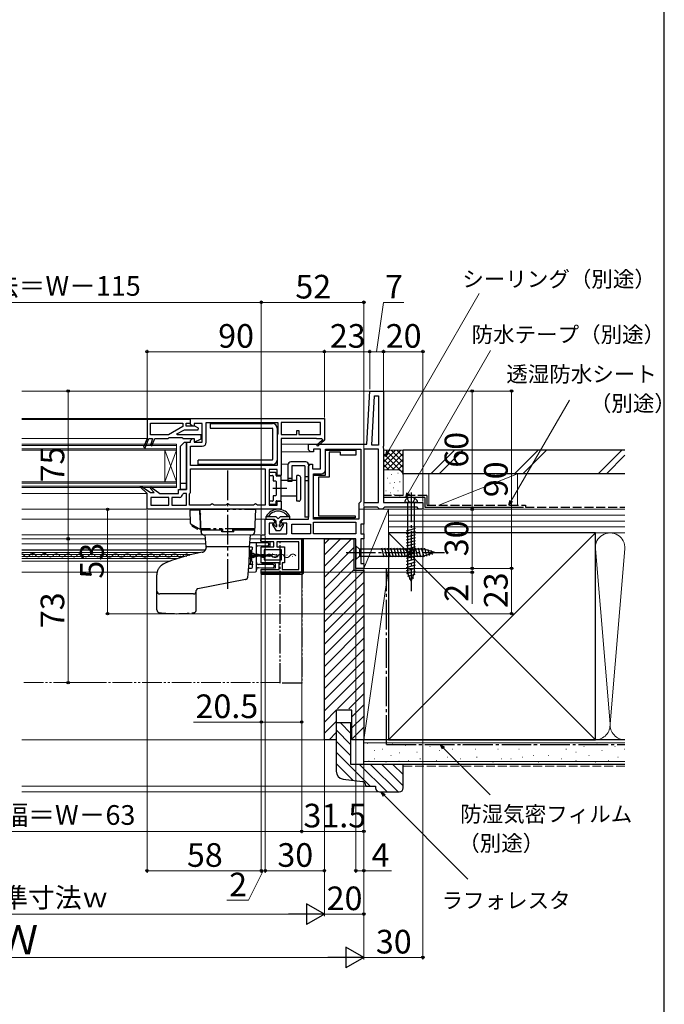
# Model space of a CAD drawing. Extents: x -2 to 1050, y 0 to 1584.
# Drawn here: x 723 to 1050, y 749 to 1249 of the extents above; entities that cross this region are included whole.
import ezdxf

# ---------------------------------------------------------------- set-up
doc = ezdxf.new("R2010")
doc.units = 0
for name, pattern in [('YCENTER_1', [13, 10, -1, 1, -1]), ('YDIVIDE_1', [15, 10, -1, 1, -1, 1, -1]), ('YHIDDEN_1', [4, 3, -1])]:
    doc.linetypes.add(name, pattern=pattern)
for name, color, linetype, lineweight in [('YKK_11', 7, 'CONTINUOUS', 30), ('YKK_12', 2, 'CONTINUOUS', 13), ('YKK_13', 4, 'CONTINUOUS', 30), ('YKK_D', 6, 'CONTINUOUS', 13), ('YSS_K', 3, 'CONTINUOUS', 13), ('YSS_KE', 3, 'CONTINUOUS', 30)]:
    doc.layers.add(name, color=color, linetype=linetype, lineweight=lineweight)
doc.styles.add('text-b', font='txt', dxfattribs={"bigfont": 'extfont2.shx'})

msp = doc.modelspace()

# ---------------------------------------------------------------- linework, layer by layer
at = {"layer": 'YKK_11', "linetype": 'ByBlock', "lineweight": -2, "ltscale": 0.5}
for p, q in [((899.09, 1033.46), (900.5, 1060.46)), ((900.5, 1060.46), (907.5, 1060.46)), ((907.5, 1060.46), (907.5, 1032.59)), ((901.56, 1032.96), (902.87, 1057.96)), ((902.87, 1057.96), (905, 1057.96)), ((905, 1057.96), (905, 1032.96)), ((809.5, 1046.46), (877.5, 1046.46)), ((809.5, 1043.56), (809.5, 1046.46)), ((877.5, 1046.46), (877.5, 1035.6)), ((810.5, 1042.56), (809.5, 1043.56)), ((811.5, 1042.56), (810.5, 1042.56)), ((815.5, 1043.96), (811.5, 1043.96)), ((811.5, 1043.96), (811.5, 1042.56)), ((815.5, 1034.46), (815.5, 1043.96)), ((817.5, 1034.46), (817.5, 1044.46)), ((817.5, 1044.46), (853.9, 1044.46)), ((853.9, 1044.46), (853.9, 1038.76)), ((875.5, 1044.46), (855.5, 1044.46)), ((855.5, 1044.46), (855.5, 1038.46)), ((863.5, 1038.46), (863.5, 1040.46)), ((863.5, 1040.46), (864.5, 1040.46)), ((864.5, 1040.46), (864.5, 1038.46)), ((875.5, 1038.46), (875.5, 1044.46)), ((809.5, 1035.36), (810.5, 1036.36)), ((809.5, 1034.46), (809.5, 1035.36)), ((810.5, 1036.36), (811.5, 1036.36)), ((811.5, 1036.36), (811.5, 1034.46)), ((853.7, 1038.36), (853.5, 1037.96)), ((853.5, 1037.96), (853.5, 1022.66)), ((853.9, 1038.76), (853.7, 1038.36)), ((855.5, 1038.46), (863.5, 1038.46)), ((873.5, 1036.46), (855.5, 1036.46)), ((855.5, 1036.46), (855.5, 1017.56)), ((864.5, 1038.46), (875.5, 1038.46)), ((873.5, 1036.16), (873.5, 1036.46)), ((876.25, 1036.16), (873.5, 1036.16)), ((873.64, 1033.17), (876.36, 1035.48)), ((877.58, 1035.46), (874.16, 1032.56)), ((876.43, 1035.86), (876.25, 1036.16)), ((877.5, 1035.6), (877.58, 1035.46)), ((807.5, 1010.46), (807.5, 1034.46)), ((807.5, 1034.46), (809.5, 1034.46)), ((809.5, 1022.66), (809.5, 1032.46)), ((809.5, 1032.46), (815.5, 1032.46)), ((811.5, 1034.46), (815.5, 1034.46)), ((869.5, 1030.96), (869.5, 1033.46)), ((869.5, 1033.46), (899.09, 1033.46)), ((869.5, 1030.56), (869.5, 1030.96)), ((870.5, 1029.56), (869.5, 1030.56)), ((875.5, 1030.96), (872, 1030.96)), ((872, 1030.96), (872, 1029.56)), ((874.16, 1032.56), (873.64, 1033.17)), ((875.5, 1020.96), (875.5, 1030.96)), ((878, 1020.46), (878, 1030.96)), ((878, 1030.96), (896, 1030.96)), ((878, 1017.76), (878, 1030.46)), ((878, 1030.46), (893.4, 1030.46)), ((893.4, 1030.46), (893.4, 1027.96)), ((896, 1030.96), (896, 1004.46)), ((905, 1030.96), (897.5, 1030.96)), ((897.5, 1030.96), (897.5, 1003.96)), ((905, 1032.96), (901.56, 1032.96)), ((905, 1003.96), (905, 1030.96)), ((907.5, 1032.59), (907.31, 1032.2)), ((907.31, 1032.2), (907.31, 1031.73)), ((907.31, 1031.73), (907.5, 1031.34)), ((907.5, 1031.34), (907.5, 1013.96)), ((872, 1029.56), (870.5, 1029.56)), ((885.7, 1029.46), (880, 1029.46)), ((880, 1029.46), (880, 1016.76)), ((885.7, 1027.96), (885.7, 1029.46)), ((893.4, 1027.96), (885.7, 1027.96)), ((853.5, 1022.66), (809.5, 1022.66)), ((809.5, 1021.06), (847.5, 1021.06)), ((809.5, 1008.96), (809.5, 1021.06)), ((847.5, 1021.06), (847.5, 1002.46)), ((853.5, 1020.66), (849.5, 1020.66)), ((849.5, 1020.66), (849.5, 1002.46)), ((853.5, 1017.56), (853.5, 1020.66)), ((869.5, 1022.36), (870.5, 1023.36)), ((869.5, 995.46), (869.5, 1022.36)), ((870.5, 1023.36), (871.5, 1023.36)), ((871.5, 1023.36), (871.5, 1020.96)), ((871.5, 1020.96), (875.5, 1020.96)), ((855.5, 1017.56), (853.5, 1017.56)), ((872, 995.46), (872, 1018.46)), ((872, 1018.46), (876, 1018.46)), ((872, 996.06), (872, 1017.76)), ((872, 1017.76), (878, 1017.76)), ((880, 1016.76), (874.5, 1016.76)), ((874.5, 1016.76), (874.5, 997.06)), ((784.1, 1011.6), (784.6, 1012.21)), ((787.5, 1008.46), (784.1, 1011.6)), ((784.6, 1012.21), (789.28, 1008.96)), ((789.08, 1011.12), (789.61, 1011.71)), ((791.04, 1008.96), (789.08, 1011.12)), ((789.61, 1011.71), (794, 1008.46)), ((803.5, 1008.46), (803.5, 1010.46)), ((803.5, 1010.46), (807.5, 1010.46)), ((907.5, 1013.96), (907.5, 1003.96)), ((787.5, 1000.46), (787.5, 1008.46)), ((789.28, 1008.96), (791.04, 1008.96)), ((798.5, 1006.46), (789.5, 1006.46)), ((789.5, 1006.46), (789.5, 1002.46)), ((794, 1008.46), (803.5, 1008.46)), ((798.5, 1002.46), (798.5, 1006.46)), ((804, 1006.46), (800.1, 1006.46)), ((800.1, 1006.46), (800.1, 1002.46)), ((806, 1008.46), (805.5, 1007.96)), ((807.5, 1008.46), (806, 1008.46)), ((807.5, 1002.46), (807.5, 1008.46)), ((809.1, 1008.16), (809.3, 1008.56)), ((809.1, 1002.46), (809.1, 1008.16)), ((809.3, 1008.56), (809.5, 1008.96)), ((855.5, 1000.46), (787.5, 1000.46)), ((789.5, 1002.46), (798.5, 1002.46)), ((800.1, 1002.46), (807.5, 1002.46)), ((819.5, 1002.46), (809.1, 1002.46)), ((820, 1002.96), (819.5, 1002.46)), ((820.5, 1003.46), (820, 1002.96)), ((821, 1002.96), (820.5, 1003.46)), ((821.5, 1002.46), (821, 1002.96)), ((827.5, 1002.46), (821.5, 1002.46)), ((828, 1002.96), (827.5, 1002.46)), ((828.5, 1003.46), (828, 1002.96)), ((829, 1002.96), (828.5, 1003.46)), ((829.5, 1002.46), (829, 1002.96)), ((841.5, 1002.46), (829.5, 1002.46)), ((842, 1002.96), (841.5, 1002.46)), ((842.5, 1003.46), (842, 1002.96)), ((843, 1002.96), (842.5, 1003.46)), ((843.5, 1002.46), (843, 1002.96)), ((847.5, 1002.46), (843.5, 1002.46)), ((849.5, 1002.46), (853.5, 1002.46)), ((853.5, 1002.46), (853.5, 1004.56)), ((853.5, 1004.56), (855.5, 1004.56)), ((855.5, 1004.56), (855.5, 1000.46)), ((895.5, 1003.96), (895, 1003.46)), ((895, 1003.46), (895, 995.46)), ((896, 1004.46), (895.5, 1003.96)), ((897.5, 1003.96), (905, 1003.96)), ((904.5, 1001.46), (897.5, 1001.46)), ((897.5, 1001.46), (897.5, 992.96)), ((905, 1000.96), (904.5, 1001.46)), ((905.5, 1000.46), (905, 1000.96)), ((907, 1000.46), (905.5, 1000.46)), ((907.5, 1000.96), (907, 1000.46)), ((907.5, 1003.96), (927.5, 1003.96)), ((908, 1001.46), (907.5, 1000.96)), ((924.5, 1001.46), (908, 1001.46)), ((925, 1000.96), (924.5, 1001.46)), ((925.5, 1000.46), (925, 1000.96)), ((927.5, 1000.46), (925.5, 1000.46)), ((927.5, 1003.96), (927.5, 1000.46)), ((847.5, 987.46), (847.5, 995.46)), ((847.5, 995.46), (851.25, 995.46)), ((851.25, 995.46), (852.25, 994.46)), ((855.75, 994.46), (856.75, 995.46)), ((856.75, 995.46), (869.5, 995.46)), ((893.2, 996.06), (872, 996.06)), ((895, 995.46), (872, 995.46)), ((874.5, 997.06), (893.2, 997.06)), ((893.2, 997.06), (893.2, 996.06)), ((852.25, 993.46), (849.5, 993.46)), ((849.5, 993.46), (849.5, 987.96)), ((852.25, 994.46), (852.25, 993.46)), ((855.75, 993.46), (855.75, 994.46)), ((858.5, 993.46), (855.75, 993.46)), ((858.5, 987.96), (858.5, 993.46)), ((861, 987.96), (861, 992.96)), ((861, 992.96), (870.5, 992.96)), ((870.5, 992.96), (870.5, 987.96)), ((872, 993.96), (893.5, 993.96)), ((872, 987.96), (872, 993.96)), ((893.5, 993.96), (893.5, 987.96)), ((897.5, 992.96), (896, 992.96)), ((896, 992.96), (896, 987.96)), ((845.5, 985.46), (845.5, 987.46)), ((845.5, 987.46), (847.5, 987.46)), ((893.5, 985.46), (845.5, 985.46)), ((845.5, 985.46), (866, 985.46)), ((845.5, 983.96), (845.5, 985.46)), ((849.5, 987.96), (858.5, 987.96)), ((870.5, 987.96), (861, 987.96)), ((866, 985.46), (866, 968.46)), ((893.5, 987.96), (872, 987.96)), ((893.5, 970.46), (893.5, 985.46)), ((896, 987.96), (897.5, 987.96)), ((897.5, 985.46), (896, 985.46)), ((896, 985.46), (896, 972.96)), ((897.5, 987.96), (897.5, 985.46)), ((851.9, 983.96), (845.5, 983.96)), ((845.5, 977.41), (845.5, 981.36)), ((845.5, 981.36), (851.9, 981.36)), ((855.8, 979.86), (847, 979.86)), ((847, 979.86), (847, 977.41)), ((851.9, 981.36), (851.9, 983.96)), ((864.5, 983.96), (853.4, 983.96)), ((853.4, 983.96), (853.4, 981.36)), ((853.4, 981.36), (857.3, 981.36)), ((855.8, 974.76), (855.8, 979.86)), ((857.3, 981.36), (857.3, 973.26)), ((864.5, 969.96), (864.5, 983.96)), ((847, 977.41), (845.5, 977.41)), ((845.5, 973.26), (845.5, 976.51)), ((845.5, 976.51), (847, 976.51)), ((847, 976.51), (847, 974.76)), ((847, 974.76), (855.8, 974.76)), ((854.5, 973.26), (845.5, 973.26)), ((845.5, 968.46), (845.5, 969.96)), ((845.5, 969.96), (854.5, 969.96)), ((854.5, 969.96), (854.5, 973.26)), ((857.3, 973.26), (856, 973.26)), ((856, 973.26), (856, 969.96)), ((856, 969.96), (864.5, 969.96)), ((897.5, 970.46), (893.5, 970.46)), ((896, 972.96), (897.5, 972.96)), ((897.5, 972.96), (897.5, 970.46)), ((866, 968.46), (845.5, 968.46))]:
    msp.add_line(p, q, dxfattribs=at)
at = {"layer": 'YKK_11', "linetype": 'ByBlock', "lineweight": -2}
for p, q in [((809.5, 1045.96), (787.5, 1045.96)), ((787.5, 1045.96), (787.5, 1036.46)), ((809.5, 1044.16), (809.5, 1045.96)), ((789.3, 1044.16), (805.6, 1044.16)), ((789.3, 1038.26), (789.3, 1044.16)), ((805.6, 1042.46), (798.33, 1038.26)), ((802.7, 1038.71), (806.43, 1040.86)), ((805.6, 1044.16), (805.6, 1042.46)), ((806.43, 1040.86), (813.38, 1040.86)), ((807.4, 1042.66), (807.4, 1044.16)), ((807.4, 1044.16), (809.5, 1044.16)), ((811.75, 1042.66), (807.4, 1042.66)), ((813.58, 1041.6), (811.75, 1042.66)), ((813.38, 1040.86), (813.58, 1041.6)), ((787.5, 1036.46), (785.73, 1032.01)), ((786.47, 1031.71), (788.36, 1036.46)), ((788.36, 1036.46), (790.3, 1036.46)), ((798.33, 1038.26), (789.3, 1038.26)), ((790.3, 1036.46), (789.84, 1034.46)), ((790.01, 1032.71), (791.5, 1036.46)), ((791.5, 1036.46), (798.3, 1036.46)), ((798.3, 1036.46), (798.5, 1036.66)), ((798.5, 1036.66), (798.7, 1036.86)), ((798.7, 1036.86), (805.3, 1036.86)), ((802.81, 1038.26), (802.7, 1038.71)), ((815, 1038.26), (802.81, 1038.26)), ((805.3, 1036.86), (805.5, 1036.66)), ((805.5, 1036.66), (805.7, 1036.46)), ((805.7, 1036.46), (811.5, 1036.46)), ((811.5, 1036.46), (811.5, 1034.46)), ((811.5, 1034.46), (815, 1036.26)), ((815, 1036.26), (815, 1038.26)), ((785.73, 1032.01), (786.47, 1031.71)), ((789.84, 1034.46), (789.26, 1033.01)), ((789.26, 1033.01), (790.01, 1032.71))]:
    msp.add_line(p, q, dxfattribs=at)
at = {"layer": 'YKK_11', "linetype": 'ByBlock', "lineweight": -2, "ltscale": 0.5}
for centre, radius, start, end in [((876.55, 1035.64), 0.25, 220.357, 120), ((815.5, 1034.46), 2, 270, 360), ((876, 1020.46), 2, 270, 360), ((804, 1007.96), 1.5, 270, 360)]:
    msp.add_arc(centre, radius, start, end, dxfattribs=at)
at = {"layer": 'YKK_12', "ltscale": 1.5}
for p, q in [((901.45, 1060.46), (724, 1060.46)), ((724, 1046.46), (810, 1046.46)), ((724, 1045.96), (788, 1045.96)), ((724, 1036.46), (787.5, 1036.46)), ((855.5, 1033.47), (870, 1033.46)), ((870.71, 1029.56), (855.5, 1029.57)), ((855.5, 1023.36), (859.04, 1023.36)), ((869.46, 1023.36), (871, 1023.36)), ((724, 1008.46), (787.5, 1008.46)), ((724, 1000.46), (788, 1000.46)), ((925.99, 1000.46), (895.5, 1000.47)), ((724, 995.46), (809.38, 995.46)), ((842.33, 995.46), (848, 995.46)), ((724, 987.46), (846, 987.46)), ((724, 985.46), (817.22, 985.46)), ((839.78, 985.46), (870.59, 985.46))]:
    msp.add_line(p, q, dxfattribs=at)
at = {"layer": 'YKK_12'}
for p, q in [((724, 1033.46), (802.5, 1033.46)), ((724, 1032.76), (802.5, 1032.76)), ((724, 1031.16), (802.5, 1031.16)), ((724, 1030.46), (802.5, 1030.46)), ((802.5, 1030.46), (796.5, 1014.46)), ((802.5, 1014.46), (796.5, 1030.46)), ((796.5, 1030.46), (796.5, 1014.46)), ((802.5, 1033.46), (802.5, 1011.46)), ((724, 1014.46), (802.5, 1014.46)), ((724, 1013.76), (802.5, 1013.76)), ((724, 1012.16), (802.5, 1012.16)), ((724, 1011.46), (802.5, 1011.46)), ((724, 982.99), (817.39, 982.99)), ((724, 979.79), (817.15, 979.79)), ((817.09, 979.69), (724, 979.69)), ((840, 979.69), (839.49, 979.69)), ((840, 972.99), (840, 979.69)), ((724, 978.49), (814.88, 978.49)), ((724, 977.44), (810.08, 977.44)), ((724, 976.54), (806.67, 976.54)), ((724, 975.49), (803.19, 975.49)), ((726.37, 977.51), (726.57, 977.51)), ((729.37, 976.75), (729.57, 976.75)), ((732.37, 977.5), (732.57, 977.5)), ((735.37, 976.73), (735.57, 976.73)), ((738.37, 977.49), (738.57, 977.49)), ((741.37, 976.72), (741.57, 976.72)), ((744.37, 977.47), (744.57, 977.47)), ((747.37, 976.7), (747.57, 976.7)), ((750.37, 977.46), (750.57, 977.46)), ((753.37, 976.69), (753.57, 976.69)), ((756.37, 977.44), (756.57, 977.44)), ((759.37, 976.68), (759.57, 976.68)), ((762.37, 977.43), (762.57, 977.43)), ((765.37, 976.66), (765.57, 976.66)), ((768.37, 977.41), (768.57, 977.41)), ((771.37, 976.65), (771.57, 976.65)), ((774.37, 977.4), (774.57, 977.4)), ((777.37, 976.63), (777.57, 976.63)), ((780.37, 977.39), (780.57, 977.38)), ((783.37, 976.62), (783.57, 976.62)), ((786.37, 977.37), (786.57, 977.37)), ((789.37, 976.6), (789.57, 976.6)), ((792.37, 977.36), (792.57, 977.36)), ((795.37, 976.59), (795.57, 976.59)), ((798.37, 977.34), (798.57, 977.34)), ((801.37, 976.57), (801.57, 976.57)), ((804.37, 977.33), (804.57, 977.33)), ((807.37, 976.56), (807.57, 976.56)), ((839.38, 975.49), (840, 975.49)), ((839.42, 976.54), (840, 976.54)), ((839.45, 977.44), (840, 977.44)), ((839.47, 978.49), (840, 978.49)), ((840.37, 977.24), (840.57, 977.24)), ((843.37, 976.47), (843.57, 976.47)), ((846.37, 977.23), (846.57, 977.23)), ((849.37, 976.46), (849.57, 976.46)), ((852.37, 977.21), (852.57, 977.21)), ((855.37, 976.44), (855.57, 976.44)), ((858.37, 977.2), (858.57, 977.2)), ((861.37, 976.43), (861.57, 976.43)), ((724, 974.19), (799.42, 974.19)), ((839.26, 972.99), (840, 972.99)), ((724, 968.49), (792.64, 968.49))]:
    msp.add_line(p, q, dxfattribs=at)
at = {"layer": 'YKK_12', "linetype": 'YDIVIDE_1'}
msp.add_line((855, 912.46), (724, 912.46), dxfattribs=at)
at = {"layer": 'YKK_12', "ltscale": 1.5}
msp.add_arc((852.7, 1018.76), 0.3, 359.9971, 90, dxfattribs=at)
at = {"layer": 'YKK_12'}
for centre, start, end in [((723.47, 976.3), 29.0647, 71.9763), ((726.47, 977.97), 209.0647, 330.6596), ((729.47, 976.29), 29.0647, 150.6596), ((732.47, 977.96), 209.0647, 330.6596), ((735.47, 976.27), 29.0647, 150.6596), ((738.47, 977.94), 209.0647, 330.6596), ((741.47, 976.26), 29.0647, 150.6596), ((744.47, 977.93), 209.0647, 330.6596), ((747.47, 976.25), 29.0647, 150.6596), ((750.47, 977.92), 209.0647, 330.6596), ((753.47, 976.23), 29.0647, 150.6596), ((756.47, 977.9), 209.0647, 330.6596), ((759.47, 976.22), 29.0647, 150.6596), ((762.47, 977.89), 209.0647, 330.6596), ((765.47, 976.2), 29.0647, 150.6596), ((768.47, 977.87), 209.0647, 330.6596), ((771.47, 976.19), 29.0647, 150.6596), ((774.47, 977.86), 209.0647, 330.6596), ((777.47, 976.17), 29.0647, 150.6596), ((780.47, 977.84), 209.0647, 330.6596), ((783.47, 976.16), 29.0647, 150.6596), ((786.47, 977.83), 209.0647, 330.6596), ((789.47, 976.14), 29.0647, 150.6596), ((792.47, 977.81), 209.0647, 330.6596), ((795.47, 976.13), 29.0647, 150.6596), ((798.47, 977.8), 209.0647, 330.6596), ((801.47, 976.12), 29.0647, 150.6596), ((804.47, 977.79), 209.0647, 330.6596), ((807.47, 976.1), 36.8171, 150.6596), ((807.47, 976.1), 29.0647, 36.8171), ((840.47, 977.7), 231.9422, 330.6596), ((843.47, 976.01), 29.0647, 150.6596), ((846.47, 977.68), 209.0647, 330.6596), ((849.47, 976), 29.0647, 150.6596), ((852.47, 977.67), 209.0647, 330.6596), ((855.47, 975.99), 29.0647, 150.6596), ((858.47, 977.66), 209.0647, 330.6596), ((861.47, 975.97), 29.0647, 150.6596)]:
    msp.add_arc(centre, 1.72, start, end, dxfattribs=at)
at = {"layer": 'YKK_13', "ltscale": 1.5}
for p, q in [((819.5, 1043.96), (851.2, 1043.96)), ((819.5, 1043.96), (819.5, 1041.66)), ((819.5, 1041.66), (851, 1041.66)), ((851.2, 1041.46), (851.2, 1025.66)), ((853.5, 1041.66), (853.5, 1025.46)), ((813.5, 1023.16), (813.5, 1025.46)), ((851, 1025.46), (813.5, 1025.46)), ((851.2, 1023.16), (813.5, 1023.16)), ((849.5, 1018.76), (849.5, 1017.86)), ((852.7, 1019.06), (849.8, 1019.06)), ((849.8, 1017.56), (851.2, 1017.56)), ((851.5, 1017.26), (851.5, 1015.11)), ((851.8, 1014.81), (852.7, 1014.81)), ((853, 1017.61), (853, 1018.76)), ((855.2, 1017.31), (853.3, 1017.31)), ((855.5, 1005.11), (855.5, 1017.01)), ((863.5, 1015.06), (855.5, 1015.06)), ((863.5, 1004.56), (863.5, 1017.56)), ((864.5, 1017.56), (863.5, 1017.56)), ((865.5, 1005.56), (865.5, 1016.56)), ((807.5, 1013.46), (804.5, 1013.46)), ((853, 1014.51), (853, 1007.61)), ((851.5, 1007.01), (851.5, 1004.86)), ((852.7, 1007.31), (851.8, 1007.31)), ((853.3, 1004.81), (855.2, 1004.81)), ((863.5, 1007.06), (855.5, 1007.06)), ((849.5, 1004.26), (849.5, 1003.36)), ((851.2, 1004.56), (849.8, 1004.56)), ((849.8, 1003.06), (852.7, 1003.06)), ((853, 1003.36), (853, 1004.51)), ((864.5, 1004.56), (863.5, 1004.56)), ((924.75, 1003.96), (918.25, 1003.96)), ((919.75, 1003.96), (919.75, 968.19)), ((923.25, 968.19), (923.25, 1003.96)), ((848, 995.46), (848, 996.81)), ((853, 996.66), (848, 996.66)), ((848, 995.46), (852, 995.46)), ((849, 996.78), (849, 996.66)), ((853, 994.46), (852, 995.46)), ((853, 996.66), (854, 995.66)), ((854, 995.66), (855, 996.66)), ((860, 996.66), (855, 996.66)), ((856, 995.46), (855, 994.46)), ((856, 995.46), (860, 995.46)), ((859, 996.78), (859, 996.66)), ((860, 995.46), (860, 996.81)), ((869.5, 996.46), (867.5, 996.46)), ((851.24, 992.51), (853, 989.46)), ((851.71, 992.88), (852.92, 991.67)), ((852.92, 991.67), (853.3, 991.67)), ((853, 992.67), (853, 994.46)), ((853.3, 992.67), (853, 992.67)), ((853.3, 991.67), (853.3, 992.67)), ((854.7, 991.67), (854.7, 992.67)), ((855, 992.67), (854.7, 992.67)), ((854.7, 991.67), (855.08, 991.67)), ((855, 992.67), (855, 994.46)), ((856.76, 992.51), (855, 989.46)), ((856.29, 992.88), (855.08, 991.67)), ((919.2, 989.59), (923.8, 990.82)), ((855, 989.46), (853, 989.46)), ((919.2, 988.03), (923.8, 989.27)), ((919.2, 986.48), (923.8, 987.71)), ((919.2, 984.93), (923.8, 986.16)), ((839.5, 981.46), (817.5, 981.46)), ((893.5, 981.96), (893.5, 974.96)), ((893.5, 981.96), (895.25, 980.21)), ((927.95, 980.21), (895.25, 980.21)), ((895.25, 980.21), (895.25, 976.71)), ((907.87, 976.16), (906.64, 980.76)), ((909.42, 976.16), (908.19, 980.76)), ((910.98, 976.16), (909.74, 980.76)), ((912.53, 976.16), (911.3, 980.76)), ((914.08, 976.16), (912.85, 980.76)), ((915.64, 976.16), (914.4, 980.76)), ((917.19, 976.16), (915.96, 980.76)), ((918.74, 976.16), (917.51, 980.76)), ((920.29, 976.16), (919.06, 980.76)), ((919.2, 983.38), (923.8, 984.61)), ((919.2, 981.82), (923.8, 983.05)), ((919.2, 980.27), (923.8, 981.5)), ((919.2, 978.72), (923.8, 979.95)), ((921.85, 976.16), (920.61, 980.76)), ((923.4, 976.16), (922.17, 980.76)), ((924.95, 976.16), (923.72, 980.76)), ((926.51, 976.16), (925.27, 980.76)), ((928.06, 976.17), (926.83, 980.76)), ((933.5, 978.46), (927.95, 980.21)), ((929.49, 976.62), (928.41, 980.64)), ((930.92, 977.07), (930.11, 980.11)), ((893.5, 974.96), (895.25, 976.71)), ((895.25, 976.71), (927.95, 976.71)), ((919.2, 977.16), (923.8, 978.4)), ((919.2, 975.61), (923.8, 976.84)), ((919.2, 974.06), (923.8, 975.29)), ((933.5, 978.46), (927.95, 976.71)), ((932.35, 977.52), (931.8, 979.57)), ((919.2, 972.5), (923.8, 973.74)), ((919.2, 970.95), (923.8, 972.18)), ((919.2, 969.4), (923.8, 970.63)), ((792.5, 949.42), (792.5, 967.21)), ((837.51, 964.85), (813.31, 960.12)), ((919.29, 967.87), (923.8, 969.08)), ((921.5, 963.96), (919.75, 968.19)), ((919.87, 966.47), (923.54, 967.46)), ((920.44, 965.07), (922.82, 965.71)), ((921.5, 963.96), (923.25, 968.19)), ((811, 957.46), (794, 957.46)), ((812.5, 949.42), (812.5, 959.14))]:
    msp.add_line(p, q, dxfattribs=at)
at = {"layer": 'YKK_13'}
for p, q in [((804.5, 1032.46), (806.5, 1034.46)), ((804.5, 1010.46), (804.5, 1032.46)), ((806.5, 1034.46), (807.5, 1034.46)), ((807.5, 1034.46), (807.5, 1010.46)), ((807.5, 1010.46), (804.5, 1010.46)), ((845.3, 984.46), (845.3, 984.96)), ((866.9, 985.46), (845.8, 985.46)), ((866.1, 969.26), (866.1, 985.46)), ((866.9, 968.46), (866.9, 985.46)), ((839.5, 981.44), (840.5, 981.44)), ((842.5, 983.44), (839.64, 983.42)), ((840.5, 979.65), (840.5, 974.24)), ((841, 980.24), (841, 980.94)), ((842.5, 983.44), (842.5, 983.44)), ((848.8, 983.39), (842.5, 983.44)), ((843, 978.83), (843, 982.94)), ((843.5, 981.95), (848.8, 981.99)), ((845.3, 980.86), (845.3, 973.76)), ((849.4, 983.96), (845.8, 983.96)), ((849.4, 981.36), (845.8, 981.36)), ((849.3, 982.49), (849.3, 982.89)), ((849.9, 981.86), (849.9, 983.46)), ((840.63, 978.83), (840.59, 978.44)), ((841, 977.16), (841, 976.76)), ((851, 977.16), (841, 977.16)), ((841, 976.76), (851, 976.76)), ((841.02, 977.94), (841.09, 977.94)), ((841.09, 975.94), (841.02, 975.94)), ((841.09, 977.94), (841.09, 977.94)), ((841.5, 977.94), (841.09, 977.94)), ((841.5, 975.94), (841.09, 975.94)), ((841.09, 975.94), (841.09, 975.94)), ((842, 977.44), (842, 977.42)), ((842.5, 977.42), (842, 977.42)), ((842, 977.42), (842, 977.16)), ((842, 976.76), (842, 976.47)), ((842, 976.47), (842, 976.44)), ((842, 976.47), (842.5, 976.47)), ((842.5, 977.42), (842.5, 977.16)), ((842.5, 976.76), (842.5, 976.47)), ((843, 977.92), (843, 978.83)), ((843, 977.12), (843, 977.92)), ((843, 976.77), (843, 977.12)), ((843, 975.97), (843, 976.77)), ((843, 975.06), (843, 975.97)), ((843, 969.27), (843, 975.06)), ((851, 976.56), (851, 977.37)), ((851.35, 977.66), (853.25, 977.4)), ((851.35, 976.26), (853.25, 976.53)), ((853.5, 976.83), (853.5, 977.1)), ((839.1, 970.51), (840.53, 970.59)), ((839.24, 972.61), (840.77, 972.61)), ((841, 972.25), (841.07, 972.31)), ((841, 971.09), (841, 972.25)), ((841.07, 972.31), (841.07, 973.64)), ((851.5, 972.37), (843.99, 972.43)), ((843.99, 970.75), (851.5, 970.82)), ((845.8, 973.26), (852.1, 973.26)), ((852.1, 969.96), (845.8, 969.96)), ((852, 971.32), (852, 971.87)), ((852.6, 972.66), (852.6, 970.66)), ((838.95, 968.59), (842.53, 968.77)), ((845.3, 969.46), (845.3, 967.96)), ((845.3, 968.26), (865.1, 968.26)), ((845.8, 967.46), (865.9, 967.46))]:
    msp.add_line(p, q, dxfattribs=at)
at = {"layer": 'YKK_13', "linetype": 'YDIVIDE_1', "ltscale": 1.5}
for p, q in [((828.5, 960.09), (828.5, 1021.46)), ((809.22, 999.96), (809.45, 993.36)), ((814.32, 999.96), (809.22, 999.96)), ((812.7, 1000.36), (812.7, 999.96)), ((812.7, 1000.36), (814.31, 1000.36)), ((814.5, 994.87), (814.31, 1000.36)), ((814.5, 1000.46), (842.5, 1000.46)), ((814.9, 988.91), (814.5, 1000.46)), ((842.5, 1000.46), (842.1, 988.91)), ((814.5, 994.86), (814.5, 990.46)), ((814.7, 994.86), (814.5, 994.86)), ((813.88, 990.53), (809.7, 992.94)), ((810.44, 991.94), (810.44, 992.52)), ((810.44, 991.94), (813.04, 990.44)), ((811.74, 991.19), (811.87, 991.7)), ((813.04, 990.44), (813.29, 990.87)), ((814.13, 990.46), (814.2, 990.46)), ((814.2, 990.46), (814.5, 990.46)), ((842.15, 990.46), (814.85, 990.46)), ((814.9, 989.96), (814.94, 988.91)), ((814.9, 989.96), (825.5, 989.96)), ((815.4, 989.96), (815.4, 990.46)), ((825.5, 988.96), (825.5, 990.46)), ((826, 988.96), (826, 990.46)), ((831, 988.96), (831, 990.46)), ((831.5, 988.96), (831.5, 990.46)), ((831.5, 989.96), (842.1, 989.96)), ((841.6, 989.96), (841.6, 990.46)), ((842.1, 989.96), (842.06, 988.91)), ((817.5, 981.46), (817.08, 987.46)), ((831.5, 988.96), (825.5, 988.96)), ((839.5, 981.46), (839.92, 987.46)), ((817.5, 981.46), (817.5, 981.06))]:
    msp.add_line(p, q, dxfattribs=at)
at = {"layer": 'YKK_13', "ltscale": 0.5}
for p, q in [((859, 1022.96), (859, 1014.56)), ((868, 1024.46), (860.5, 1024.46)), ((867.5, 1022.46), (861, 1022.46)), ((861, 1022.46), (861, 1014.56)), ((867.5, 1022.46), (867.5, 996.46)), ((869.5, 1022.96), (869.5, 996.46)), ((861, 1016.06), (859, 1016.06)), ((869.5, 1016.96), (867.5, 1016.96)), ((869.5, 1014.96), (867.5, 1014.96)), ((861, 1014.56), (859, 1014.56)), ((869.5, 996.46), (867.5, 996.46))]:
    msp.add_line(p, q, dxfattribs=at)
at = {"layer": 'YKK_13', "linetype": 'YCENTER_1', "ltscale": 1.5}
for p, q in [((858.42, 1011.06), (851.42, 1011.06)), ((921.5, 1008.96), (921.5, 958.96)), ((888.5, 978.46), (938.5, 978.46))]:
    msp.add_line(p, q, dxfattribs=at)
at = {"layer": 'YKK_13', "linetype": 'YHIDDEN_1', "ltscale": 1.5}
for p, q in [((919.55, 1005.96), (920.41, 1004.24)), ((923.45, 1005.96), (922.59, 1004.24)), ((921.5, 1003.96), (920.41, 1004.24)), ((921.5, 1003.96), (922.59, 1004.24))]:
    msp.add_line(p, q, dxfattribs=at)
at = {"layer": 'YKK_13', "linetype": 'YDIVIDE_1'}
for p, q in [((855, 985.46), (866, 985.46)), ((855, 912.26), (855, 985.46)), ((866, 985.46), (866, 912.26)), ((866, 912.26), (855, 912.26))]:
    msp.add_line(p, q, dxfattribs=at)
at = {"layer": 'YKK_13', "ltscale": 1.5}
for centre, radius, start, end in [((851, 1041.46), 0.2, 0, 90), ((851.2, 1041.66), 2.3, 0, 90), ((851, 1025.66), 0.2, 270, 0), ((851.2, 1025.46), 2.3, 270, 0), ((868, 1022.96), 1.5, 0, 90), ((849.8, 1018.76), 0.3, 90, 180), ((849.8, 1017.86), 0.3, 180, 269.9971), ((851.2, 1017.26), 0.3, 359.9971, 90.0029), ((851.8, 1015.11), 0.3, 180, 270), ((852.7, 1018.76), 0.3, 0, 90), ((852.7, 1014.51), 0.3, 0, 90.0029), ((853.3, 1017.61), 0.3, 180, 270), ((855.2, 1017.01), 0.3, 359.9971, 90), ((864.5, 1016.56), 1, 0, 90), ((851.2, 1004.86), 0.3, 270, 0), ((851.2, 1004.86), 0.3, 270, 0), ((851.8, 1007.01), 0.3, 90, 180.0029), ((852.7, 1007.61), 0.3, 270, 0), ((853.3, 1004.51), 0.3, 90, 180.0029), ((855.2, 1005.11), 0.3, 269.9971, 359.9971), ((864.5, 1005.56), 1, 270, 0), ((920.35, 1003.98), 2.1, 127.2492, 180.3389), ((921.5, 1002.46), 4, 52.7508, 127.2492), ((922.65, 1003.98), 2.1, 359.6611, 52.7508), ((854, 993.71), 6.75, 27.266, 152.734), ((849.8, 1004.26), 0.3, 90, 180), ((849.8, 1003.36), 0.3, 180, 269.9971), ((852.7, 1003.36), 0.3, 269.9971, 0), ((854, 993.46), 6, 33.5573, 146.4427), ((851.5, 992.66), 0.3, 45, 210), ((856.5, 992.66), 0.3, 330, 135), ((833.85, 880.31), 100, 100.5996, 111.1244), ((802.5, 961.46), 13, 111.1244, 124.8499), ((794, 958.96), 1.5, 180, 270), ((811, 958.96), 1.5, 270, 0)]:
    msp.add_arc(centre, radius, start, end, dxfattribs=at)
at = {"layer": 'YKK_13', "ltscale": 0.5}
for centre, start, end in [((860.5, 1022.96), 90, 180), ((868, 1022.96), 0, 90)]:
    msp.add_arc(centre, 1.5, start, end, dxfattribs=at)
at = {"layer": 'YKK_13', "linetype": 'YDIVIDE_1', "ltscale": 1.5}
for centre, radius, start, end in [((814.87, 998.46), 0.5, 182, 234.4737), ((809.95, 993.38), 0.5, 182, 240), ((814.13, 990.96), 0.5, 240, 270), ((816.4, 988.96), 1.5, 182, 270), ((816.44, 988.96), 1.5, 182, 270), ((840.56, 988.96), 1.5, 270, 358), ((840.6, 988.96), 1.5, 270, 358), ((815, 981.06), 2.5, 280.5996, 0), ((689.5, 981.46), 150, 354.148, 0), ((798.5, 967.21), 6, 124.8499, 180), ((837.23, 966.32), 1.5, 281.0546, 354.148), ((813.5, 959.14), 1, 101.0546, 180), ((794, 949.42), 1.5, 180, 263.7838), ((802.5, 1027.46), 80, 263.7838, 276.2162), ((811, 949.42), 1.5, 276.2162, 0)]:
    msp.add_arc(centre, radius, start, end, dxfattribs=at)
at = {"layer": 'YKK_13'}
for centre, radius, start, end in [((845.8, 984.96), 0.5, 90, 180), ((842.5, 982.94), 0.5, 0, 89.5), ((843.5, 981.45), 0.5, 90.5, 180), ((845.8, 984.46), 0.5, 180, 270), ((845.8, 980.86), 0.5, 90, 180), ((848.8, 982.89), 0.5, 0, 89.5), ((848.8, 982.49), 0.5, 270.5, 0), ((849.4, 983.46), 0.5, 0, 90), ((849.4, 981.86), 0.5, 270, 0), ((841.02, 975.44), 0.5, 90.0011, 180.0011), ((841.5, 977.44), 0.5, 0, 90), ((841.5, 976.44), 0.5, 270, 0), ((842.5, 977.92), 0.499, 269.8681, 359.8675), ((842.5, 975.97), 0.499, 0.1326, 90.1318), ((851.3, 977.37), 0.3, 82, 180), ((851.3, 976.56), 0.3, 180, 278), ((853.2, 977.1), 0.3, 0, 82), ((853.2, 976.83), 0.3, 278, 0), ((840.5, 971.09), 0.5, 273.0017, 359.9983), ((844, 973.43), 1, 180, 269.5), ((844, 969.75), 1, 90.5, 180), ((845.8, 973.76), 0.5, 180, 270), ((845.8, 969.46), 0.5, 90, 180), ((851.5, 971.87), 0.5, 0, 89.5), ((851.5, 971.32), 0.5, 270.5, 0), ((852.1, 972.76), 0.5, 0, 90), ((852.1, 970.46), 0.5, 270, 0), ((842.5, 969.27), 0.5, 273, 0), ((845.8, 967.96), 0.5, 180, 270), ((865.1, 969.26), 1, 270, 0), ((865.9, 968.46), 1, 270, 0)]:
    msp.add_arc(centre, radius, start, end, dxfattribs=at)
at = {"layer": 'YKK_13', "extrusion": (0, 0, -1)}
for centre, major_axis, ratio, start_param, end_param in [((840.5, 980.94), (-0.354, -0.354), 0.999924, 2.356233, 3.926953), ((840.8, 979.65), (-0.212, 0.212), 0.999924, 5.497825, 6.901141), ((840.7, 980.24), (-0.212, 0.212), 0.999924, 2.356233, 3.759549), ((841.09, 978.44), (-0.337, 0.369), 0.999579, 3.882425, 5.452385), ((840.8, 974.24), (-0.212, -0.212), 0.999924, 5.552484, 7.068545), ((840.77, 972.31), (-0.212, -0.212), 0.999924, 2.356233, 3.926953), ((840.77, 973.64), (-0.212, -0.212), 0.999924, 2.410892, 3.926953)]:
    msp.add_ellipse(centre, major_axis=major_axis, ratio=ratio, start_param=start_param, end_param=end_param, dxfattribs=at)
at = {"layer": 'YKK_D'}
for p, q in [((909.7, 1029.51), (956.11, 1109.95)), ((845.5, 1105.46), (610.5, 1105.46)), ((845.5, 987.96), (845.5, 1106.46)), ((845.5, 987.96), (845.5, 1106.46)), ((845.5, 1105.46), (897.5, 1105.46)), ((897.5, 1001.96), (897.5, 1106.46)), ((920.06, 1008.64), (961.84, 1081.07)), ((972.35, 1004.68), (1001.9, 1055.86)), ((787, 1000.46), (766.5, 1000.46)), ((767.5, 1000.46), (767.5, 947.46)), ((898, 970.46), (953.5, 970.46)), ((898, 970.46), (973.5, 970.46)), ((952.5, 970.46), (952.5, 973.01)), ((952.5, 970.46), (952.5, 968.46)), ((972.5, 970.46), (972.5, 947.46)), ((866, 968.46), (953.5, 968.46)), ((952.5, 968.46), (952.5, 952.41)), ((801.5, 947.46), (766.5, 947.46)), ((802.5, 947.46), (973.5, 947.46)), ((937.99, 879.16), (961.62, 855.54)), ((907.94, 855.16, 0), (950.35, 812.75, 0))]:
    msp.add_line(p, q, dxfattribs=at)
at = {"layer": 'YKK_D', "ltscale": 1.5}
for p, q in [((904, 1080.46), (907.42, 1105.46)), ((907.42, 1105.46), (917.9, 1105.46)), ((787.5, 1046.46), (787.5, 1081.46)), ((877.5, 1080.46), (787.5, 1080.46)), ((877.5, 1046.96), (877.5, 1081.46)), ((877.5, 1046.96), (877.5, 1081.46)), ((877.5, 1080.46), (900.5, 1080.46)), ((900.5, 1061.46), (900.5, 1081.46)), ((900.5, 1061.46), (900.5, 1081.46)), ((907.5, 1080.46), (900.5, 1080.46)), ((907.5, 1060.46), (907.5, 1081.46)), ((907.5, 1060.46), (907.5, 1081.46)), ((927.5, 1080.46), (907.5, 1080.46)), ((927.5, 1004.46), (927.5, 1081.46)), ((747.5, 1060.46), (747.5, 985.46)), ((907.5, 1060.46), (953.5, 1060.46)), ((907.5, 1060.46), (973.5, 1060.46)), ((952.5, 1060.46), (952.5, 1000.46)), ((972.5, 1060.46), (972.5, 970.46)), ((787.5, 999.97), (787.5, 815.96)), ((927.5, 999.96), (927.5, 771.96)), ((928, 1000.46), (953.5, 1000.46)), ((952.5, 970.46), (952.5, 1000.46)), ((766.5, 985.46), (746.5, 985.46)), ((747.5, 985.46), (747.5, 912.46)), ((847.5, 986.96), (847.5, 815.96)), ((847.5, 986.96), (847.5, 815.96)), ((847.5, 986.96), (847.5, 815.96)), ((877.5, 984.46), (877.5, 815.96)), ((877.5, 982.96), (877.5, 793.96)), ((893.5, 970.46), (893.5, 815.96)), ((897.5, 969.96), (897.5, 815.96)), ((898, 970.46), (953.5, 970.46)), ((898, 970.46), (973.5, 970.46)), ((845.5, 967.96), (845.5, 815.96)), ((845.5, 967.96), (845.5, 815.96)), ((845.5, 967.96), (845.5, 815.96)), ((845.5, 967.96), (845.5, 891.46)), ((866, 968.46), (866, 891.46)), ((866, 966.46), (866, 835.96)), ((897.5, 968.46), (897.5, 771.96)), ((897.5, 921.26), (897.5, 835.96)), ((766.5, 912.46), (746.5, 912.46)), ((866, 906.26), (866, 835.96)), ((845.5, 892.46), (811, 892.46)), ((866, 892.46), (845.5, 892.46)), ((897.5, 880.96), (897.5, 793.96)), ((579, 836.96), (866, 836.96)), ((866, 836.96), (897.5, 836.96)), ((787.5, 816.96), (845.5, 816.96)), ((846.5, 816.96), (839, 801.96)), ((845.5, 816.96), (842.95, 816.96)), ((845.5, 816.96), (842.95, 816.96)), ((847.5, 816.96), (845.5, 816.96)), ((847.5, 816.96), (845.5, 816.96)), ((847.5, 816.96), (845.5, 816.96)), ((847.5, 816.96), (850.05, 816.96)), ((847.5, 816.96), (877.5, 816.96)), ((847.5, 816.96), (850.05, 816.96)), ((893.5, 816.96), (897.5, 816.96)), ((897.5, 816.96), (911.62, 816.96)), ((839, 801.96), (828.05, 801.96)), ((867, 794.96), (578, 794.96)), ((897.5, 794.96), (877.5, 794.96)), ((558, 772.96), (887, 772.96)), ((927.5, 772.96), (897.5, 772.96))]:
    msp.add_line(p, q, dxfattribs=at)
at = {"layer": 'YKK_D', "linetype": 'ByBlock', "lineweight": -2}
for p, q in [((908.43, 1027.3), (909.11, 1029.85)), ((908.43, 1027.3), (909.7, 1029.51)), ((910.3, 1029.16), (908.43, 1027.3)), ((918.78, 1006.44), (919.47, 1008.99)), ((918.78, 1006.44), (920.06, 1008.64)), ((920.65, 1008.3), (918.78, 1006.44)), ((971.07, 1002.47), (971.76, 1005.02)), ((971.07, 1002.47), (972.35, 1004.68)), ((972.94, 1004.33), (971.07, 1002.47)), ((937.51, 878.68), (936.19, 880.97)), ((936.19, 880.97), (938.48, 879.65)), ((936.19, 880.97), (937.99, 879.16)), ((907.46, 854.68, 0), (906.14, 856.97, 0)), ((906.14, 856.97, 0), (908.42, 855.65, 0)), ((906.14, 856.97, 0), (907.94, 855.16, 0))]:
    msp.add_line(p, q, dxfattribs=at)
at = {"layer": 'YKK_D', "lineweight": -2}
for p, q in [((877.5, 794.96), (868.41, 800.21)), ((868.41, 800.21), (868.41, 789.71)), ((877.5, 794.96), (859.31, 794.96)), ((877.5, 794.96), (868.41, 789.71)), ((897.5, 772.96), (888.41, 778.21)), ((888.41, 778.21), (888.41, 767.71)), ((897.5, 772.96), (879.31, 772.96)), ((897.5, 772.96), (888.41, 767.71))]:
    msp.add_line(p, q, dxfattribs=at)
at = {"layer": 'YKK_D', "linetype": 'ByBlock', "lineweight": -2}
for centre, radius in [((845.5, 1105.46), 0.637), ((845.5, 1105.46), 0.637), ((897.5, 1105.46), 0.637), ((787.5, 1080.46), 0.637), ((877.5, 1080.46), 0.637), ((877.5, 1080.46), 0.637), ((900.5, 1080.46), 0.637), ((900.5, 1080.46), 0.637), ((907.5, 1080.46), 0.637), ((907.5, 1080.46), 0.637), ((927.5, 1080.46), 0.637), ((747.5, 1060.46), 0.638), ((952.5, 1060.46), 0.638), ((972.5, 1060.46), 0.638), ((767.5, 1000.46), 0.638), ((952.5, 1000.46), 0.637), ((952.5, 1000.46), 0.638), ((747.5, 985.46), 0.638), ((747.5, 985.46), 0.637), ((952.5, 970.46), 0.637), ((952.5, 970.46), 0.637), ((972.5, 970.46), 0.637), ((972.5, 970.46), 0.638), ((952.5, 968.46), 0.638), ((767.5, 947.46), 0.637), ((972.5, 947.46), 0.637), ((747.5, 912.46), 0.637), ((845.5, 892.46), 0.637), ((866, 892.46), 0.637), ((866, 836.96), 0.637), ((866, 836.96), 0.637), ((897.5, 836.96), 0.637), ((787.5, 816.96), 0.637), ((845.5, 816.96), 0.637), ((845.5, 816.96), 0.637), ((845.5, 816.96), 0.637), ((847.5, 816.96), 0.637), ((847.5, 816.96), 0.637), ((847.5, 816.96), 0.637), ((877.5, 816.96), 0.637), ((893.5, 816.96), 0.637), ((897.5, 816.96), 0.637), ((897.5, 794.96), 0.637), ((927.5, 772.96), 0.637)]:
    msp.add_circle(centre, radius, dxfattribs=at)
at = {"layer": 'YSS_K', "ltscale": 1.5}
for p, q in [((917.5, 1030.47), (907.5, 1030.47)), ((907.5, 1021.61), (916.36, 1030.47)), ((907.5, 1024.44), (913.53, 1030.47)), ((907.5, 1027.27), (910.7, 1030.47)), ((907.5, 1030.1), (907.87, 1030.47)), ((908.64, 1030.47), (917.5, 1021.61)), ((911.47, 1030.47), (917.5, 1024.44)), ((914.3, 1030.47), (917.5, 1027.27)), ((917.13, 1030.47), (917.5, 1030.1)), ((917.5, 1017.47), (917.5, 1030.47)), ((931.54, 1018.47), (943.54, 1030.47)), ((947.78, 1030.47), (935.78, 1018.47)), ((973.97, 1018.47), (985.97, 1030.47)), ((978.21, 1018.47), (990.21, 1030.47)), ((1016.39, 1018.47), (1028.39, 1030.47)), ((907.5, 1028.78), (917.5, 1018.78)), ((907.5, 1025.95), (912.99, 1020.47)), ((909.19, 1020.47), (917.5, 1028.78)), ((912.01, 1020.47), (917.5, 1025.95)), ((1020.64, 1018.47), (1030.03, 1027.86)), ((907.5, 1023.12), (910.16, 1020.47)), ((914.5, 1020.47), (907.5, 1020.47)), ((914.83, 1020.45), (917.5, 1023.12)), ((916.71, 1019.5), (917.5, 1020.3)), ((909.5, 1016.3), (909.7, 1016.3)), ((911.36, 1018.13), (911.56, 1018.13)), ((914.69, 1018.8), (914.89, 1018.8)), ((917.5, 1007.44), (917.5, 1017.63)), ((975.5, 1018.47), (930.5, 1018.47)), ((930.5, 1018.47), (930.5, 1002.47)), ((935.5, 1002.47), (975.5, 1018.47)), ((975.5, 1018.47), (975.5, 1002.47)), ((908.72, 1009.87), (908.92, 1009.87)), ((910.69, 1013.79), (910.89, 1013.79)), ((912.42, 1011.33), (912.62, 1011.33)), ((913.03, 1014.13), (913.23, 1014.13)), ((914.69, 1009.79), (914.89, 1009.79)), ((915.7, 1014.46), (915.9, 1014.46)), ((909.02, 1007.68), (909.22, 1007.68)), ((911.02, 1008.79), (911.22, 1008.79)), ((912.69, 1008.01), (912.89, 1008.01)), ((915.7, 1007.35), (915.9, 1007.35)), ((897.5, 970.47), (897.5, 1000.47)), ((910, 1000.47), (897.5, 1000.47)), ((910, 1000.47), (897.5, 970.47)), ((914.5, 1000.47), (907.5, 1000.47)), ((910, 1000.47), (1030.03, 1000.47)), ((910, 970.47), (910, 1000.47)), ((910, 988.47), (910, 1000.47)), ((1030.03, 997.47), (910, 997.47)), ((1030.03, 994.47), (910, 994.47)), ((1030.03, 991.47), (910, 991.47)), ((891.34, 985.47), (877.5, 971.63)), ((885.68, 985.47), (877.5, 977.29)), ((880.02, 985.47), (877.5, 982.95)), ((1030.03, 988.47), (910, 988.47)), ((910, 883.47), (1015, 988.47)), ((910, 988.47), (1015, 883.47)), ((1015, 988.47), (1030.03, 988.47)), ((892.5, 980.98), (877.5, 965.98)), ((1022.47, 891.59), (1015.03, 980.34)), ((1029.97, 980.34), (1022.53, 891.59)), ((892.5, 975.32), (877.5, 960.32)), ((892.5, 969.66), (877.5, 954.66)), ((897.5, 970.47), (910, 970.47)), ((897.5, 883.47), (897.5, 970.47)), ((910, 970.47), (897.5, 883.47)), ((910, 970.47), (897.5, 970.47)), ((910, 883.47), (910, 970.47)), ((897.5, 969), (877.5, 949)), ((897.5, 963.35), (877.5, 943.35)), ((897.5, 957.69), (877.5, 937.69)), ((897.5, 952.03), (877.5, 932.03)), ((897.5, 946.38), (877.5, 926.38)), ((897.5, 940.72), (877.5, 920.72)), ((897.5, 935.06), (877.5, 915.06)), ((897.5, 929.41), (877.5, 909.41)), ((897.5, 923.75), (877.5, 903.75)), ((897.5, 918.09), (877.5, 898.09)), ((897.5, 912.44), (884.22, 899.15)), ((897.5, 906.78), (889.87, 899.15)), ((897.5, 901.12), (891.5, 895.12)), ((883.5, 898.44), (877.5, 892.44)), ((897.5, 895.47), (891.5, 889.47)), ((883.5, 892.78), (877.5, 886.78)), ((885.63, 891.97), (891, 886.6)), ((897.5, 889.81), (891.84, 884.15)), ((883.5, 887.12), (879.85, 883.47)), ((883.5, 888.44), (891, 880.94)), ((877.5, 883.47), (724, 883.47)), ((883.5, 882.78), (891, 875.28)), ((910, 883.47), (897.5, 883.47)), ((1030.03, 881.97), (897.5, 881.97)), ((899.18, 881.64), (899.38, 881.64)), ((911.98, 881.25), (912.18, 881.25)), ((918.61, 880.47), (918.81, 880.47)), ((922.7, 880.9), (922.9, 880.9)), ((930.94, 880.08), (931.14, 880.08)), ((947.42, 880.9), (947.62, 880.9)), ((959.72, 880.9), (959.92, 880.9)), ((970.43, 880.9), (970.63, 880.9)), ((983.62, 880.9), (983.82, 880.9)), ((992.68, 880.9), (992.88, 880.9)), ((1009.17, 880.08), (1009.37, 880.08)), ((1015, 883.47), (1030.03, 883.47)), ((1015.76, 881.73), (1015.96, 881.73)), ((1024.83, 880.08), (1025.03, 880.08)), ((883.5, 877.13), (900.66, 859.97)), ((902.69, 878.02), (902.89, 878.02)), ((907.04, 878.75), (907.24, 878.75)), ((911.16, 875.46), (911.36, 875.46)), ((915.49, 876.85), (915.69, 876.85)), ((924.35, 877.11), (924.55, 877.11)), ((935.89, 877.93), (936.09, 877.93)), ((942.48, 878.75), (942.68, 878.75)), ((953.95, 878.75), (954.15, 878.75)), ((965.49, 878.75), (965.69, 878.75)), ((976.2, 878.75), (976.4, 878.75)), ((983.62, 875.46), (983.82, 875.46)), ((991.04, 875.46), (991.24, 875.46)), ((1000.1, 878.75), (1000.3, 878.75)), ((1005.05, 877.11), (1005.25, 877.11)), ((1011.64, 875.46), (1011.84, 875.46)), ((1018.23, 877.93), (1018.43, 877.93)), ((1029.77, 878.75), (1029.97, 878.75)), ((883.5, 871.47), (892.16, 862.81)), ((895.32, 870.97), (909.32, 856.97)), ((1030.03, 872.47), (897.5, 872.47)), ((899.96, 872.56), (900.16, 872.56)), ((900.97, 870.97), (914.97, 856.97)), ((902.92, 873.81), (903.12, 873.81)), ((906.63, 870.97), (917.5, 860.1)), ((908.69, 872.16), (908.89, 872.16)), ((912.29, 870.97), (917.5, 865.75)), ((915.3, 872.56), (915.5, 872.56)), ((920.23, 872.98), (920.43, 872.98)), ((926, 873.81), (926.2, 873.81)), ((934.24, 872.98), (934.44, 872.98)), ((940.01, 874.63), (940.21, 874.63)), ((946.6, 873.81), (946.8, 873.81)), ((954.77, 874.63), (954.97, 874.63)), ((963.01, 872.16), (963.21, 872.16)), ((967.13, 873.81), (967.33, 873.81)), ((972.08, 873.81), (972.28, 873.81)), ((977.85, 874.63), (978.05, 874.63)), ((986.09, 872.16), (986.29, 872.16)), ((997.63, 873.81), (997.83, 873.81)), ((1005.05, 872.98), (1005.25, 872.98)), ((1014.94, 872.16), (1015.14, 872.16)), ((1021.53, 872.98), (1021.73, 872.98)), ((1026.47, 874.63), (1026.67, 874.63)), ((898.75, 859.97), (724, 859.97)), ((905.75, 856.97), (724, 856.97))]:
    msp.add_line(p, q, dxfattribs=at)
at = {"layer": 'YSS_K', "linetype": 'YHIDDEN_1', "ltscale": 1.5}
msp.add_line((1030.03, 869.97), (917.5, 869.97), dxfattribs=at)
at = {"layer": 'YSS_K', "ltscale": 1.5}
for centre, radius, start, end in [((914.5, 1017.47), 3, 0, 90), ((1022.5, 980.97), 7.5, 355.203, 184.797), ((1015, 890.97), 7.5, 270, 4.797), ((1030, 890.97), 7.5, 175.203, 270.2191)]:
    msp.add_arc(centre, radius, start, end, dxfattribs=at)
at = {"layer": 'YSS_KE'}
msp.add_line((1050, 0), (1050, 1530), dxfattribs=at)
at = {"layer": 'YSS_KE', "ltscale": 1.5}
for p, q in [((1030.03, 1030.47), (917.5, 1030.47)), ((917.5, 1018.47), (917.5, 1030.47)), ((1030.03, 1018.47), (917.5, 1018.47)), ((928.5, 1006.44), (907.5, 1006.44)), ((928.5, 1006.44), (928.5, 1001.47)), ((928.5, 1001.47), (978.5, 1001.47)), ((1015, 988.47), (910, 988.47)), ((910, 988.47), (910, 883.47)), ((1015, 883.47), (1015, 988.47)), ((1030.03, 883.47), (897.5, 883.47)), ((897.5, 870.97), (897.5, 883.47)), ((910, 883.47), (1015, 883.47)), ((1030.03, 870.97), (897.5, 870.97))]:
    msp.add_line(p, q, dxfattribs=at)
at = {"layer": 'YSS_KE', "linetype": 'YHIDDEN_1', "ltscale": 1.5}
for p, q in [((929.5, 1007.44), (907.5, 1007.44)), ((929.5, 1007.44), (929.5, 1002.47)), ((929.5, 1002.47), (979.5, 1002.47)), ((979.5, 1002.47), (979.5, 1001.47)), ((979.5, 1001.47), (1030.03, 1001.47))]:
    msp.add_line(p, q, dxfattribs=at)
at = {"layer": 'YSS_KE', "linetype": 'ByBlock', "lineweight": -2, "ltscale": 0.5}
for p, q in [((877.5, 883.47), (877.5, 985.47)), ((877.5, 985.47), (892.5, 985.47)), ((892.5, 985.47), (892.5, 969.47)), ((892.5, 969.47), (897.5, 969.47)), ((897.5, 969.47), (897.5, 883.47)), ((891.5, 898.47), (883.5, 898.47)), ((883.5, 898.47), (883.5, 883.47)), ((891.5, 883.47), (891.5, 898.47)), ((891, 891.97), (883.5, 891.97)), ((883.5, 891.97), (883.5, 867.47)), ((891, 870.97), (891, 891.97)), ((883.5, 883.47), (877.5, 883.47)), ((897.5, 883.47), (891.5, 883.47)), ((917.5, 870.97), (891, 870.97)), ((917.5, 858.97), (917.5, 870.97)), ((886.97, 863.5), (896.76, 862.2)), ((898.5, 860.22), (898.5, 859.97)), ((898.5, 859.97), (903.5, 859.97)), ((903.5, 859.97), (903.5, 858.97)), ((905.5, 856.97), (915.5, 856.97))]:
    msp.add_line(p, q, dxfattribs=at)
at = {"layer": 'YSS_KE', "linetype": 'YCENTER_1', "ltscale": 1.5}
for q in [(909, 970.47), (1030.03, 880.97)]:
    msp.add_line((909, 880.97), q, dxfattribs=at)
at = {"layer": 'YSS_KE', "linetype": 'ByBlock', "lineweight": -2, "ltscale": 0.5}
for centre, radius, start, end in [((887.5, 867.47), 4, 180, 262.4054), ((896.5, 860.22), 2, 0, 82.4053), ((905.5, 858.97), 2, 180, 270), ((915.5, 858.97), 2, 270, 0)]:
    msp.add_arc(centre, radius, start, end, dxfattribs=at)

# ---------------------------------------------------------------- texts
at = {"layer": 'YKK_D', "style": 'text-b'}
for s, height, p in [('開口寸法＝W－115', 10, (667.74, 1108.83)), ('52', 12, (862.77, 1107.46)), ('シーリング（別途）', 8, (947.52, 1113.33)), ('7', 12, (908.26, 1107.46)), ('90', 12, (823.6, 1082.46)), ('23', 12, (880.27, 1082.46)), ('20', 12, (908.64, 1082.46)), ('防水テープ（別途）', 8, (952.19, 1085.17)), ('透湿防水シート', 8, (969.81, 1065.08)), ('（別途）', 8, (1012.22, 1050.24)), ('20.5', 12, (812.11, 894.46)), ('網戸出来幅＝W－63', 10, (658.95, 840.27)), ('31.5', 12, (866.89, 838.96)), ('防湿気密フィルム', 8, (946.41, 841.76)), ('（別途）', 8, (945.41, 826.92)), ('58', 12, (807.74, 818.96)), ('30', 12, (853.64, 818.96)), ('4', 12, (901.44, 818.96)), ('内法基準寸法ｗ', 10, (672.5, 798.33)), ('20', 12, (878.64, 796.96)), ('ラフォレスタ', 8, (936.95, 797.92)), ('Ｗ', 15, (711.85, 774.46)), ('30', 12, (903.64, 774.96))]:
    msp.add_text(s, height=height, dxfattribs=at).set_placement(p)
for s, rotation, p in [('60', 90, (950.5, 1021.57)), ('75', 90, (745.5, 1014.1)), ('90', 90, (970.5, 1006.57)), ('30', 90, (950.5, 976.6)), ('53', 90, (765.5, 965.24)), ('23', 90, (970.5, 950.24)), ('2', 90, (950.5, 953.52)), ('73', 90, (745.5, 940.1)), ('2', 360, (829.16, 803.96))]:
    msp.add_text(s, height=12, rotation=rotation, dxfattribs=at).set_placement(p)

doc.saveas('drawing.dxf')
